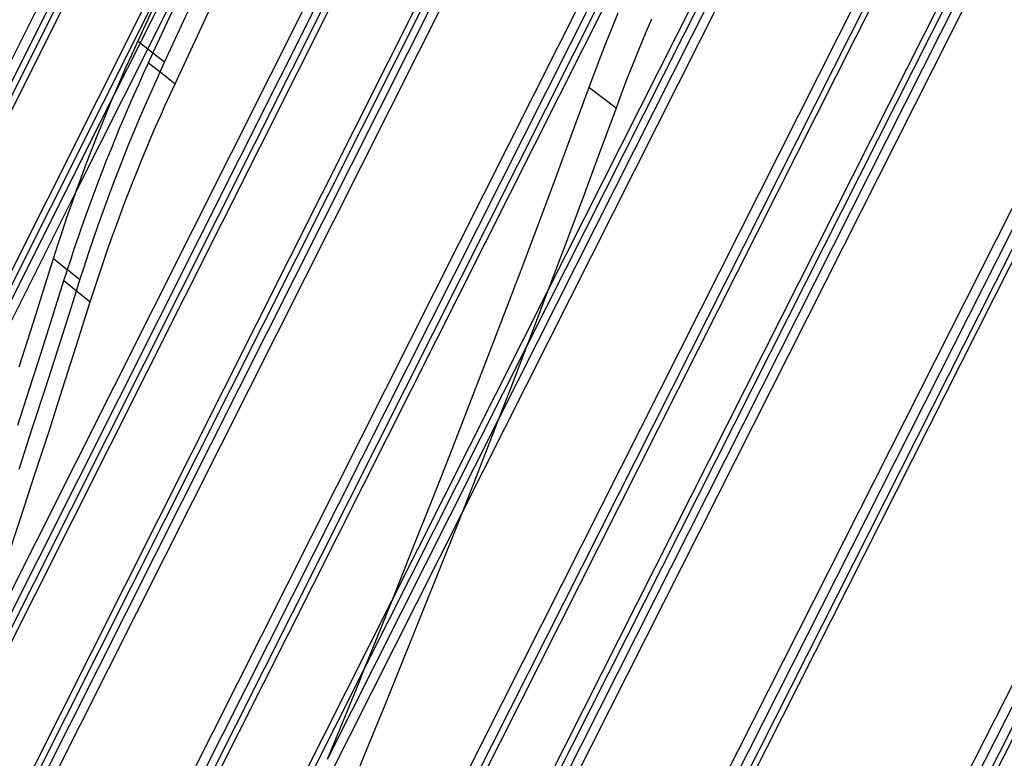
# Model space of a CAD drawing. Extents: x -498 to 535, y -321 to 346.
# Drawn here: x 238 to 303, y -110 to -61 of the extents above; entities that cross this region are included whole.
import ezdxf

# ---------------------------------------------------------------- set-up
doc = ezdxf.new("R2010")
doc.units = 0
doc.layers.get('0').update_dxf_attribs({"linetype": 'CONTINUOUS'})

msp = doc.modelspace()

# ---------------------------------------------------------------- linework, layer by layer
for p, q in [((217.632, -103.901), (249.41, -40.51)), ((249.91, -40.947), (218.237, -104.123)), ((250.23, -41.228), (218.625, -104.265)), ((267.239, -41.439), (233.329, -108.94)), ((234.864, -104.463), (266.663, -41.16)), ((219.033, -104.414), (250.567, -41.523)), ((267.648, -41.638), (233.456, -109.697)), ((233.854, -109.843), (268.036, -41.808)), ((272.641, -43.863), (238.597, -111.58)), ((238.982, -111.721), (272.986, -44.088)), ((223.513, -106.042), (254.261, -44.756)), ((273.375, -44.341), (239.417, -111.88)), ((240.008, -112.097), (273.905, -44.687)), ((254.913, -45.327), (246.336, -62.42)), ((247.955, -63.682), (256.016, -46.293)), ((248.643, -65.096), (256.974, -47.132)), ((247.582, -114.871), (280.761, -48.956)), ((281.352, -49.198), (248.182, -115.091)), ((281.814, -49.388), (248.651, -115.262)), ((249.038, -115.404), (282.196, -49.545)), ((246.843, -62.815), (253.004, -50.537)), ((247.19, -63.085), (253.004, -50.537)), ((287.774, -51.835), (269.959, -87.192)), ((287.306, -51.642), (271.803, -82.413)), ((273.191, -78.775), (286.936, -51.491)), ((267.527, -93.406), (288.354, -52.073)), ((295.788, -55.125), (262.834, -120.457)), ((249.453, -55.274), (223.909, -106.186)), ((246.195, -62.309), (249.453, -55.274)), ((296.397, -55.375), (263.452, -120.683)), ((263.829, -120.822), (296.769, -55.527)), ((301.288, -56.187), (267.909, -122.316)), ((267.544, -122.182), (300.553, -56.778)), ((301.739, -56.494), (268.419, -122.502)), ((269.004, -122.717), (302.258, -56.846)), ((277.826, -60.458), (277.425, -61.431)), ((279.303, -121.755), (310.049, -60.922)), ((280.026, -60.841), (279.615, -61.814)), ((277.425, -61.431), (277.034, -62.406)), ((310.635, -61.159), (279.81, -122.146)), ((311.174, -61.378), (280.276, -122.504)), ((280.589, -122.746), (311.537, -61.524)), ((279.615, -61.814), (279.214, -62.789)), ((242.118, -72.232), (246.843, -62.815)), ((246.336, -62.42), (244.661, -65.759)), ((245.789, -63.194), (246.195, -62.309)), ((246.336, -62.42), (246.195, -62.309)), ((246.843, -62.815), (246.336, -62.42)), ((247.19, -63.085), (246.843, -62.815)), ((277.034, -62.406), (276.651, -63.382)), ((279.214, -62.789), (278.821, -63.765)), ((245.391, -64.08), (245.789, -63.194)), ((246.895, -63.722), (247.19, -63.085)), ((247.955, -63.682), (247.19, -63.085)), ((276.651, -63.382), (276.278, -64.359)), ((245.001, -64.969), (245.391, -64.08)), ((246.569, -64.431), (246.895, -63.722)), ((246.895, -63.722), (247.661, -64.324)), ((247.661, -64.324), (247.955, -63.682)), ((278.821, -63.765), (278.438, -64.742)), ((246.248, -65.141), (246.569, -64.431)), ((247.15, -65.457), (247.549, -64.569)), ((247.549, -64.569), (247.661, -64.324)), ((247.661, -64.324), (248.643, -65.096)), ((276.278, -64.359), (275.915, -65.337)), ((278.438, -64.742), (278.064, -65.721)), ((244.661, -65.759), (245.001, -64.969)), ((245.932, -65.853), (246.248, -65.141)), ((246.758, -66.346), (247.15, -65.457)), ((248.316, -65.806), (248.643, -65.096)), ((275.915, -65.337), (274.791, -68.387)), ((277.699, -66.701), (275.915, -65.337)), ((244.661, -65.759), (224.297, -106.342)), ((244.243, -66.749), (244.618, -65.858)), ((244.618, -65.858), (244.661, -65.759)), ((245.62, -66.565), (245.932, -65.853)), ((247.994, -66.518), (248.316, -65.806)), ((278.064, -65.721), (277.699, -66.701)), ((290.852, -130.298), (323.362, -66.089)), ((243.876, -67.642), (244.243, -66.749)), ((245.314, -67.279), (245.62, -66.565)), ((246.375, -67.237), (246.758, -66.346)), ((247.677, -67.23), (247.994, -66.518)), ((277.699, -66.701), (276.573, -69.755)), ((323.927, -66.362), (291.366, -130.667)), ((324.48, -66.63), (291.868, -131.028)), ((245.013, -67.993), (245.314, -67.279)), ((245.999, -68.13), (246.375, -67.237)), ((247.365, -67.944), (247.677, -67.23)), ((292.18, -131.252), (324.796, -66.846)), ((243.516, -68.536), (243.876, -67.642)), ((244.716, -68.708), (245.013, -67.993)), ((247.058, -68.659), (247.365, -67.944)), ((243.165, -69.431), (243.516, -68.536)), ((244.425, -69.425), (244.716, -68.708)), ((245.631, -69.024), (245.999, -68.13)), ((246.756, -69.374), (247.058, -68.659)), ((274.791, -68.387), (273.661, -71.431)), ((245.27, -69.919), (245.631, -69.024)), ((246.459, -70.091), (246.756, -69.374)), ((242.821, -70.327), (243.165, -69.431)), ((244.139, -70.142), (244.425, -69.425)), ((244.918, -70.815), (245.27, -69.919)), ((276.573, -69.755), (275.439, -72.805)), ((242.485, -71.224), (242.821, -70.327)), ((243.858, -70.859), (244.139, -70.142)), ((246.167, -70.808), (246.459, -70.091)), ((242.157, -72.121), (242.485, -71.224)), ((243.581, -71.578), (243.858, -70.859)), ((244.573, -71.713), (244.918, -70.815)), ((245.88, -71.526), (246.167, -70.808)), ((243.31, -72.297), (243.581, -71.578)), ((244.236, -72.611), (244.573, -71.713)), ((245.598, -72.245), (245.88, -71.526)), ((273.661, -71.431), (272.522, -74.471)), ((224.892, -106.56), (242.118, -72.232)), ((241.837, -73.02), (242.118, -72.232)), ((242.118, -72.232), (242.157, -72.121)), ((243.044, -73.017), (243.31, -72.297)), ((243.907, -73.51), (244.236, -72.611)), ((245.321, -72.965), (245.598, -72.245)), ((241.525, -73.92), (241.837, -73.02)), ((242.783, -73.737), (243.044, -73.017)), ((245.049, -73.685), (245.321, -72.965)), ((275.439, -72.805), (274.297, -75.849)), ((241.221, -74.82), (241.525, -73.92)), ((242.528, -74.458), (242.783, -73.737)), ((243.586, -74.41), (243.907, -73.51)), ((244.782, -74.406), (245.049, -73.685)), ((242.277, -75.179), (242.528, -74.458)), ((243.273, -75.311), (243.586, -74.41)), ((244.521, -75.127), (244.782, -74.406)), ((272.522, -74.471), (271.376, -77.506)), ((240.925, -75.72), (241.221, -74.82)), ((242.031, -75.901), (242.277, -75.179)), ((244.264, -75.849), (244.521, -75.127)), ((240.637, -76.621), (240.925, -75.72)), ((242.968, -76.213), (243.273, -75.311)), ((244.013, -76.571), (244.264, -75.849)), ((274.297, -75.849), (273.191, -78.775)), ((241.791, -76.623), (242.031, -75.901)), ((242.671, -77.115), (242.968, -76.213)), ((240.073, -78.404), (240.637, -76.621)), ((240.637, -76.621), (241.553, -77.354)), ((241.556, -77.345), (241.791, -76.623)), ((242.382, -78.017), (242.671, -77.115)), ((243.767, -77.294), (244.013, -76.571)), ((241.326, -78.068), (241.553, -77.354)), ((241.553, -77.354), (241.556, -77.345)), ((242.382, -78.017), (241.553, -77.354)), ((243.525, -78.017), (243.767, -77.294)), ((271.376, -77.506), (270.222, -80.536)), ((239.507, -80.185), (240.073, -78.404)), ((240.573, -80.45), (241.326, -78.068)), ((241.326, -78.068), (242.155, -78.736)), ((242.155, -78.736), (242.382, -78.017)), ((243.29, -78.741), (243.525, -78.017)), ((241.817, -79.802), (242.155, -78.736)), ((242.155, -78.736), (243.059, -79.465)), ((243.059, -79.465), (243.29, -78.741)), ((262.916, -99.171), (273.191, -78.775)), ((273.148, -78.889), (271.991, -81.923)), ((273.191, -78.775), (273.148, -78.889)), ((242.153, -82.328), (243.059, -79.465)), ((238.939, -81.964), (239.507, -80.185)), ((241.25, -81.586), (241.817, -79.802)), ((239.816, -82.83), (240.573, -80.45)), ((270.222, -80.536), (269.061, -83.561)), ((240.679, -83.368), (241.25, -81.586)), ((238.367, -83.742), (238.939, -81.964)), ((241.239, -85.187), (242.153, -82.328)), ((271.991, -81.923), (271.803, -82.413)), ((239.054, -85.207), (239.816, -82.83)), ((271.803, -82.413), (261.112, -103.632)), ((271.803, -82.413), (270.827, -84.953)), ((240.106, -85.149), (240.679, -83.368)), ((269.061, -83.561), (267.892, -86.581)), ((270.827, -84.953), (269.959, -87.192)), ((238.287, -87.581), (239.054, -85.207)), ((239.241, -87.817), (240.106, -85.149)), ((240.319, -88.042), (241.239, -85.187)), ((267.892, -86.581), (266.715, -89.596)), ((269.959, -87.192), (258.661, -109.615)), ((269.959, -87.192), (269.654, -87.978)), ((238.37, -90.481), (239.241, -87.817)), ((239.392, -90.893), (240.319, -88.042)), ((269.654, -87.978), (268.475, -90.998)), ((266.715, -89.596), (265.531, -92.606)), ((238.458, -93.739), (239.392, -90.893)), ((268.475, -90.998), (267.527, -93.406)), ((265.531, -92.606), (264.34, -95.612)), ((255.304, -117.663), (267.527, -93.406)), ((267.527, -93.406), (267.288, -94.013)), ((237.517, -96.582), (238.458, -93.739)), ((267.288, -94.013), (266.093, -97.023)), ((264.34, -95.612), (263.141, -98.612)), ((266.093, -97.023), (264.891, -100.028)), ((253.85, -117.166), (262.916, -99.171)), ((262.916, -99.171), (261.934, -101.608)), ((263.141, -98.612), (262.916, -99.171)), ((264.891, -100.028), (263.681, -103.029)), ((261.934, -101.608), (261.112, -103.632)), ((263.681, -103.029), (262.464, -106.024)), ((261.112, -103.632), (254.224, -117.304)), ((261.112, -103.632), (260.72, -104.599)), ((260.72, -104.599), (259.498, -107.584)), ((262.464, -106.024), (261.239, -109.015)), ((259.498, -107.584), (258.661, -109.615)), ((261.239, -109.015), (260.007, -112))]:
    msp.add_line(p, q)

doc.saveas('drawing.dxf')
